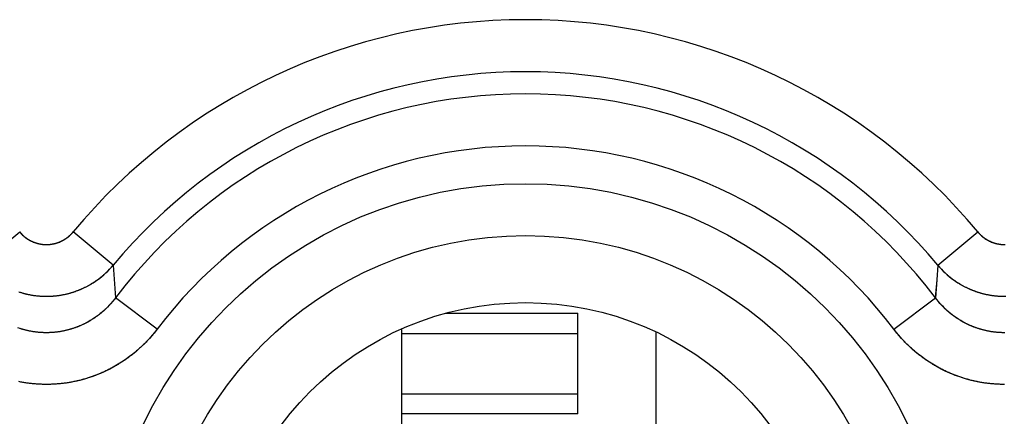
# Model space of a CAD drawing. Units: millimetres. Extents: x -22.4 to 22.4, y -24.5 to 24.5.
# Drawn here: x 11.1 to 16.7, y -0.3 to 2 of the extents above; entities that cross this region are included whole.
import ezdxf

# ---------------------------------------------------------------- set-up
doc = ezdxf.new("R2010")
doc.units = ezdxf.units.MM
doc.header["$LTSCALE"] = 16.335
doc.layers.get('0').update_dxf_attribs({"linetype": 'CONTINUOUS'})
for name, color, linetype in [('ASSI', 7, 'CONTINUOUS'), ('DRAFT', 7, 'CONTINUOUS'), ('RACCORDO', 7, 'CONTINUOUS')]:
    doc.layers.add(name, color=color, linetype=linetype)

msp = doc.modelspace()

# ---------------------------------------------------------------- linework, layer by layer
at = {"color": 7, "linetype": 'CONTINUOUS'}
for p, q in [((13.541, 0.2887), (14.3, 0.2887)), ((14.3, -0.2887), (14.3, 0.2887)), ((13.29, -1.3), (13.29, 0.1994)), ((14.75, -2.981), (14.75, 0.181)), ((14.3, -0.2887), (13.29, -0.2887))]:
    msp.add_line(p, q, dxfattribs=at)
at = {"color": 250, "linetype": 'CONTINUOUS'}
for p, q in [((13.29, 0.1732), (14.3, 0.1732)), ((13.29, -0.1732), (14.3, -0.1732))]:
    msp.add_line(p, q, dxfattribs=at)
at = {"layer": 'ASSI', "color": 250, "linetype": 'CONTINUOUS'}
for p, q in [((10.8668, 0.5648), (11.0967, 0.7557)), ((11.6332, 0.5648), (11.4033, 0.7557)), ((16.3668, 0.5648), (16.5967, 0.7557)), ((11.6332, 0.5648), (11.6474, 0.3781)), ((16.3668, 0.5648), (16.3604, 0.48)), ((16.3604, 0.48), (16.3526, 0.3781)), ((11.8858, 0.1979), (11.6474, 0.3781)), ((16.1142, 0.1979), (16.3526, 0.3781))]:
    msp.add_line(p, q, dxfattribs=at)
for points in [[(11.0967, 0.7557), (11.098, 0.7542), (11.0993, 0.7526), (11.1006, 0.7511), (11.102, 0.7496), (11.1034, 0.7481), (11.1047, 0.7466), (11.1061, 0.7451), (11.1075, 0.7437), (11.1089, 0.7423), (11.1104, 0.7408), (11.1118, 0.7394), (11.1133, 0.738), (11.1148, 0.7366), (11.1163, 0.7353), (11.1178, 0.7339), (11.1193, 0.7326), (11.1208, 0.7313), (11.1224, 0.73), (11.1239, 0.7287), (11.1255, 0.7274), (11.1271, 0.7261), (11.1286, 0.7249), (11.1303, 0.7237), (11.1319, 0.7225), (11.1335, 0.7213), (11.1351, 0.7201), (11.1368, 0.7189), (11.1385, 0.7178), (11.1401, 0.7167), (11.1418, 0.7156), (11.1435, 0.7145), (11.1452, 0.7134), (11.1469, 0.7124), (11.1487, 0.7113), (11.1504, 0.7103), (11.1521, 0.7093), (11.1539, 0.7083), (11.1557, 0.7074), (11.1574, 0.7064), (11.1592, 0.7055), (11.161, 0.7046), (11.1628, 0.7037), (11.1646, 0.7028), (11.1665, 0.702), (11.1683, 0.7011), (11.1701, 0.7003), (11.172, 0.6995), (11.1738, 0.6987), (11.1757, 0.698), (11.1775, 0.6972), (11.1794, 0.6965), (11.1813, 0.6958), (11.1832, 0.6951), (11.1851, 0.6944), (11.187, 0.6938), (11.1889, 0.6932), (11.1908, 0.6925), (11.1927, 0.692), (11.1946, 0.6914), (11.1966, 0.6908), (11.1985, 0.6903), (11.2004, 0.6898), (11.2024, 0.6893), (11.2043, 0.6888), (11.2063, 0.6884), (11.2082, 0.6879), (11.2102, 0.6875), (11.2122, 0.6871), (11.2141, 0.6868), (11.2161, 0.6864), (11.2181, 0.6861), (11.2201, 0.6858), (11.222, 0.6855), (11.224, 0.6852), (11.226, 0.6849), (11.228, 0.6847), (11.23, 0.6845), (11.232, 0.6843), (11.234, 0.6841), (11.236, 0.684), (11.238, 0.6839), (11.24, 0.6837), (11.242, 0.6837), (11.244, 0.6836), (11.246, 0.6835), (11.248, 0.6835), (11.25, 0.6835), (11.252, 0.6835), (11.254, 0.6835), (11.256, 0.6836), (11.258, 0.6837), (11.26, 0.6837), (11.262, 0.6839), (11.264, 0.684), (11.266, 0.6841), (11.268, 0.6843), (11.27, 0.6845), (11.272, 0.6847), (11.274, 0.6849), (11.276, 0.6852), (11.2779, 0.6855), (11.2799, 0.6858), (11.2819, 0.6861), (11.2839, 0.6864), (11.2859, 0.6868), (11.2878, 0.6871), (11.2898, 0.6875), (11.2918, 0.6879), (11.2937, 0.6884), (11.2957, 0.6888), (11.2976, 0.6893), (11.2996, 0.6898), (11.3015, 0.6903), (11.3034, 0.6908), (11.3054, 0.6914), (11.3073, 0.692), (11.3092, 0.6925), (11.3111, 0.6931), (11.313, 0.6938), (11.3149, 0.6944), (11.3168, 0.6951), (11.3187, 0.6958), (11.3206, 0.6965), (11.3225, 0.6972), (11.3243, 0.6979), (11.3262, 0.6987), (11.328, 0.6995), (11.3299, 0.7003), (11.3317, 0.7011), (11.3335, 0.7019), (11.3354, 0.7028), (11.3372, 0.7037), (11.339, 0.7046), (11.3408, 0.7055), (11.3426, 0.7064), (11.3443, 0.7074), (11.3461, 0.7083), (11.3478, 0.7093), (11.3496, 0.7103), (11.3513, 0.7113), (11.3531, 0.7124), (11.3548, 0.7134), (11.3565, 0.7145), (11.3582, 0.7156), (11.3599, 0.7167), (11.3615, 0.7178), (11.3632, 0.7189), (11.3649, 0.7201), (11.3665, 0.7213), (11.3681, 0.7225), (11.3697, 0.7237), (11.3713, 0.7249), (11.3729, 0.7261), (11.3745, 0.7274), (11.3761, 0.7287), (11.3776, 0.7299), (11.3792, 0.7313), (11.3807, 0.7326), (11.3822, 0.7339), (11.3837, 0.7353), (11.3852, 0.7366), (11.3867, 0.738), (11.3882, 0.7394), (11.3896, 0.7408), (11.3911, 0.7422), (11.3925, 0.7437), (11.3939, 0.7451), (11.3953, 0.7466), (11.3966, 0.7481), (11.398, 0.7496), (11.3994, 0.7511), (11.4007, 0.7526), (11.402, 0.7542), (11.4033, 0.7557)], [(16.5967, 0.7557), (16.598, 0.7542), (16.5993, 0.7526), (16.6006, 0.7511), (16.602, 0.7496), (16.6034, 0.7481), (16.6047, 0.7466), (16.6061, 0.7451), (16.6075, 0.7437), (16.6089, 0.7423), (16.6104, 0.7408), (16.6118, 0.7394), (16.6133, 0.738), (16.6148, 0.7366), (16.6163, 0.7353), (16.6178, 0.7339), (16.6193, 0.7326), (16.6208, 0.7313), (16.6224, 0.73), (16.6239, 0.7287), (16.6255, 0.7274), (16.6271, 0.7261), (16.6286, 0.7249), (16.6303, 0.7237), (16.6319, 0.7225), (16.6335, 0.7213), (16.6351, 0.7201), (16.6368, 0.7189), (16.6385, 0.7178), (16.6401, 0.7167), (16.6418, 0.7156), (16.6435, 0.7145), (16.6452, 0.7134), (16.6469, 0.7124), (16.6487, 0.7113), (16.6504, 0.7103), (16.6521, 0.7093), (16.6539, 0.7083), (16.6557, 0.7074), (16.6574, 0.7064), (16.6592, 0.7055), (16.661, 0.7046), (16.6628, 0.7037), (16.6646, 0.7028), (16.6665, 0.702), (16.6683, 0.7011), (16.6701, 0.7003), (16.672, 0.6995), (16.6738, 0.6987), (16.6757, 0.698), (16.6775, 0.6972), (16.6794, 0.6965), (16.6813, 0.6958), (16.6832, 0.6951), (16.6851, 0.6944), (16.687, 0.6938), (16.6889, 0.6932), (16.6908, 0.6925), (16.6927, 0.692), (16.6946, 0.6914), (16.6966, 0.6908), (16.6985, 0.6903), (16.7004, 0.6898), (16.7024, 0.6893), (16.7043, 0.6888), (16.7063, 0.6884), (16.7082, 0.6879), (16.7102, 0.6875), (16.7122, 0.6871), (16.7141, 0.6868), (16.7161, 0.6864), (16.7181, 0.6861), (16.7201, 0.6858), (16.722, 0.6855), (16.724, 0.6852), (16.726, 0.6849), (16.728, 0.6847), (16.73, 0.6845), (16.732, 0.6843), (16.734, 0.6841), (16.736, 0.684), (16.738, 0.6839), (16.74, 0.6837), (16.742, 0.6837), (16.744, 0.6836), (16.746, 0.6835), (16.748, 0.6835), (16.75, 0.6835)], [(11.5773, 0.5081), (11.5803, 0.5107), (11.5833, 0.5133), (11.5863, 0.516), (11.5892, 0.5187), (11.5921, 0.5214), (11.595, 0.5242), (11.5979, 0.5269), (11.6008, 0.5297), (11.6036, 0.5325), (11.6064, 0.5353), (11.6092, 0.5382), (11.612, 0.5411), (11.6147, 0.5439), (11.6174, 0.5469), (11.6201, 0.5498), (11.6228, 0.5528), (11.6254, 0.5557), (11.6281, 0.5587), (11.6307, 0.5618), (11.6332, 0.5648)], [(16.3668, 0.5648), (16.3693, 0.5618), (16.3719, 0.5588), (16.3746, 0.5557), (16.3772, 0.5528), (16.3799, 0.5498), (16.3826, 0.5469), (16.3853, 0.544), (16.388, 0.5411), (16.3908, 0.5382), (16.3936, 0.5353), (16.3964, 0.5325), (16.3992, 0.5297), (16.4021, 0.5269), (16.405, 0.5242), (16.4079, 0.5214), (16.4108, 0.5187), (16.4137, 0.516), (16.4167, 0.5134), (16.4197, 0.5107), (16.4227, 0.5081), (16.4257, 0.5055), (16.4287, 0.5029), (16.4318, 0.5004), (16.4349, 0.4979), (16.438, 0.4954), (16.4411, 0.4929), (16.4443, 0.4904), (16.4474, 0.488), (16.4506, 0.4856), (16.4538, 0.4832), (16.4571, 0.4809), (16.4603, 0.4786), (16.4636, 0.4763), (16.4668, 0.474), (16.4701, 0.4718), (16.4734, 0.4696), (16.4768, 0.4674), (16.4801, 0.4652), (16.4835, 0.4631), (16.4869, 0.461), (16.4903, 0.4589), (16.4937, 0.4568), (16.4971, 0.4548), (16.5006, 0.4528), (16.504, 0.4508), (16.5075, 0.4489), (16.511, 0.447), (16.5145, 0.4451), (16.518, 0.4432), (16.5216, 0.4414), (16.5251, 0.4396), (16.5287, 0.4378), (16.5323, 0.4361), (16.5359, 0.4343), (16.5395, 0.4327), (16.5431, 0.431), (16.5468, 0.4294), (16.5504, 0.4278), (16.5541, 0.4262), (16.5577, 0.4246), (16.5614, 0.4231), (16.5651, 0.4216), (16.5688, 0.4202), (16.5726, 0.4188), (16.5763, 0.4174), (16.58, 0.416), (16.5838, 0.4147), (16.5875, 0.4133), (16.5913, 0.4121), (16.5951, 0.4108), (16.5989, 0.4096), (16.6027, 0.4084), (16.6065, 0.4073), (16.6103, 0.4061), (16.6142, 0.405), (16.618, 0.404), (16.6219, 0.4029), (16.6257, 0.4019), (16.6296, 0.401), (16.6335, 0.4), (16.6373, 0.3991), (16.6412, 0.3982), (16.6451, 0.3974), (16.649, 0.3966), (16.6529, 0.3958), (16.6568, 0.395), (16.6607, 0.3943), (16.6647, 0.3936), (16.6686, 0.3929), (16.6725, 0.3923), (16.6765, 0.3917), (16.6804, 0.3911), (16.6844, 0.3906), (16.6883, 0.3901), (16.6923, 0.3896), (16.6962, 0.3892), (16.7002, 0.3888), (16.7042, 0.3884), (16.7081, 0.388), (16.7121, 0.3877), (16.7161, 0.3874), (16.7201, 0.3872), (16.724, 0.3869), (16.728, 0.3868), (16.732, 0.3866), (16.736, 0.3865), (16.74, 0.3864), (16.744, 0.3863), (16.7479, 0.3863), (16.7519, 0.3863)], [(11.0951, 0.4108), (11.0989, 0.4096), (11.1027, 0.4084), (11.1065, 0.4073), (11.1103, 0.4061), (11.1142, 0.405), (11.118, 0.404), (11.1219, 0.4029), (11.1257, 0.4019), (11.1296, 0.401), (11.1335, 0.4), (11.1373, 0.3991), (11.1412, 0.3982), (11.1451, 0.3974), (11.149, 0.3966), (11.1529, 0.3958), (11.1568, 0.395), (11.1607, 0.3943), (11.1647, 0.3936), (11.1686, 0.3929), (11.1725, 0.3923), (11.1765, 0.3917), (11.1804, 0.3911), (11.1844, 0.3906), (11.1883, 0.3901), (11.1923, 0.3896), (11.1962, 0.3892), (11.2002, 0.3888), (11.2042, 0.3884), (11.2081, 0.388), (11.2121, 0.3877), (11.2161, 0.3874), (11.2201, 0.3872), (11.224, 0.3869), (11.228, 0.3868), (11.232, 0.3866), (11.236, 0.3865), (11.24, 0.3864), (11.244, 0.3863), (11.2479, 0.3863), (11.2519, 0.3863), (11.2559, 0.3863), (11.2599, 0.3864), (11.2639, 0.3865), (11.2679, 0.3866), (11.2719, 0.3867), (11.2758, 0.3869), (11.2798, 0.3872), (11.2838, 0.3874), (11.2878, 0.3877), (11.2917, 0.388), (11.2957, 0.3884), (11.2997, 0.3887), (11.3036, 0.3892), (11.3076, 0.3896), (11.3116, 0.3901), (11.3155, 0.3906), (11.3195, 0.3911), (11.3234, 0.3917), (11.3274, 0.3923), (11.3313, 0.3929), (11.3352, 0.3936), (11.3391, 0.3943), (11.3431, 0.395), (11.347, 0.3957), (11.3509, 0.3965), (11.3548, 0.3974), (11.3587, 0.3982), (11.3626, 0.3991), (11.3665, 0.4), (11.3703, 0.4009), (11.3742, 0.4019), (11.3781, 0.4029), (11.3819, 0.4039), (11.3857, 0.405), (11.3896, 0.4061), (11.3934, 0.4072), (11.3972, 0.4084), (11.401, 0.4096), (11.4048, 0.4108), (11.4086, 0.412), (11.4124, 0.4133), (11.4161, 0.4146), (11.4199, 0.416), (11.4237, 0.4173), (11.4274, 0.4187), (11.4311, 0.4202), (11.4348, 0.4216), (11.4385, 0.4231), (11.4422, 0.4246), (11.4459, 0.4262), (11.4495, 0.4277), (11.4532, 0.4293), (11.4568, 0.431), (11.4605, 0.4326), (11.4641, 0.4343), (11.4677, 0.436), (11.4713, 0.4378), (11.4748, 0.4396), (11.4784, 0.4414), (11.4819, 0.4432), (11.4854, 0.4451), (11.489, 0.447), (11.4925, 0.4489), (11.4959, 0.4508), (11.4994, 0.4528), (11.5028, 0.4548), (11.5063, 0.4568), (11.5097, 0.4589), (11.5131, 0.461), (11.5165, 0.4631), (11.5198, 0.4652), (11.5232, 0.4674), (11.5265, 0.4695), (11.5298, 0.4718), (11.5331, 0.474), (11.5364, 0.4763), (11.5397, 0.4786), (11.5429, 0.4809), (11.5462, 0.4832), (11.5494, 0.4856), (11.5525, 0.488), (11.5557, 0.4904), (11.5589, 0.4929), (11.562, 0.4953), (11.5651, 0.4978), (11.5682, 0.5004), (11.5712, 0.5029), (11.5743, 0.5055), (11.5773, 0.5081)], [(11.6474, 0.3781), (11.6449, 0.3748), (11.6424, 0.3716), (11.6399, 0.3684), (11.6374, 0.3652), (11.6348, 0.362), (11.6323, 0.3588), (11.6296, 0.3557), (11.627, 0.3526), (11.6244, 0.3495), (11.6217, 0.3464), (11.619, 0.3434), (11.6163, 0.3404), (11.6135, 0.3374), (11.6108, 0.3344), (11.608, 0.3314), (11.6051, 0.3285), (11.6023, 0.3256), (11.5995, 0.3227), (11.5966, 0.3199), (11.5937, 0.317), (11.5907, 0.3142), (11.5878, 0.3114), (11.5848, 0.3087), (11.5819, 0.306), (11.5789, 0.3032), (11.5758, 0.3006), (11.5728, 0.2979), (11.5697, 0.2953), (11.5666, 0.2927), (11.5635, 0.2901), (11.5604, 0.2875), (11.5573, 0.285), (11.5541, 0.2825), (11.5509, 0.2801), (11.5477, 0.2776), (11.5445, 0.2752), (11.5413, 0.2728), (11.538, 0.2704), (11.5347, 0.2681), (11.5315, 0.2658), (11.5281, 0.2635), (11.5248, 0.2612), (11.5215, 0.259), (11.5181, 0.2568), (11.5148, 0.2546), (11.5114, 0.2525), (11.508, 0.2504), (11.5046, 0.2483), (11.5011, 0.2462), (11.4977, 0.2442), (11.4942, 0.2422), (11.4907, 0.2402), (11.4872, 0.2383), (11.4837, 0.2364), (11.4802, 0.2345), (11.4767, 0.2326), (11.4731, 0.2308), (11.4696, 0.229), (11.466, 0.2272), (11.4624, 0.2255), (11.4588, 0.2238), (11.4552, 0.2221), (11.4516, 0.2204), (11.4479, 0.2188), (11.4443, 0.2172), (11.4406, 0.2157), (11.437, 0.2141), (11.4333, 0.2126), (11.4296, 0.2112), (11.4259, 0.2097), (11.4222, 0.2083), (11.4184, 0.2069), (11.4147, 0.2056), (11.411, 0.2043), (11.4072, 0.203), (11.4034, 0.2017), (11.3997, 0.2005), (11.3959, 0.1993), (11.3921, 0.1981), (11.3883, 0.197), (11.3845, 0.1959), (11.3807, 0.1948), (11.3769, 0.1938), (11.373, 0.1928), (11.3692, 0.1918), (11.3654, 0.1908), (11.3615, 0.1899), (11.3577, 0.189), (11.3538, 0.1882), (11.3499, 0.1874), (11.346, 0.1866), (11.3422, 0.1858), (11.3383, 0.1851), (11.3344, 0.1844), (11.3305, 0.1837), (11.3266, 0.1831), (11.3227, 0.1825), (11.3188, 0.1819), (11.3149, 0.1814), (11.311, 0.1809), (11.307, 0.1804), (11.3031, 0.1799), (11.2992, 0.1795), (11.2953, 0.1791), (11.2913, 0.1788), (11.2874, 0.1785), (11.2835, 0.1782), (11.2795, 0.1779), (11.2756, 0.1777), (11.2716, 0.1775), (11.2677, 0.1774), (11.2638, 0.1772), (11.2598, 0.1771), (11.2559, 0.1771), (11.2519, 0.177), (11.248, 0.177), (11.244, 0.1771), (11.2401, 0.1771), (11.2361, 0.1772), (11.2322, 0.1774), (11.2283, 0.1775), (11.2243, 0.1777), (11.2204, 0.1779), (11.2164, 0.1782), (11.2125, 0.1785), (11.2086, 0.1788), (11.2046, 0.1791), (11.2007, 0.1795), (11.1968, 0.1799), (11.1929, 0.1804), (11.1889, 0.1809), (11.185, 0.1814), (11.1811, 0.1819), (11.1772, 0.1825), (11.1733, 0.1831), (11.1694, 0.1837), (11.1655, 0.1844), (11.1616, 0.1851), (11.1577, 0.1858), (11.1539, 0.1866), (11.15, 0.1874), (11.1461, 0.1882), (11.1423, 0.1891), (11.1384, 0.1899), (11.1346, 0.1909), (11.1307, 0.1918), (11.1269, 0.1928), (11.1231, 0.1938), (11.1192, 0.1948), (11.1154, 0.1959), (11.1116, 0.197), (11.1078, 0.1982), (11.104, 0.1993), (11.1003, 0.2005), (11.0965, 0.2017)], [(16.4427, 0.285), (16.4396, 0.2876), (16.4365, 0.2901), (16.4334, 0.2927), (16.4303, 0.2953), (16.4272, 0.2979), (16.4242, 0.3006), (16.4211, 0.3033), (16.4181, 0.306), (16.4152, 0.3087), (16.4122, 0.3114), (16.4092, 0.3142), (16.4063, 0.317), (16.4034, 0.3199), (16.4005, 0.3227), (16.3977, 0.3256), (16.3949, 0.3285), (16.392, 0.3314), (16.3892, 0.3344), (16.3865, 0.3374), (16.3837, 0.3404), (16.381, 0.3434), (16.3783, 0.3464), (16.3756, 0.3495), (16.373, 0.3526), (16.3704, 0.3557), (16.3677, 0.3588), (16.3652, 0.362), (16.3626, 0.3652), (16.3601, 0.3684), (16.3576, 0.3716), (16.3551, 0.3748), (16.3526, 0.3781)], [(16.7519, 0.177), (16.748, 0.177), (16.744, 0.1771), (16.7401, 0.1771), (16.7361, 0.1772), (16.7322, 0.1774), (16.7283, 0.1775), (16.7243, 0.1777), (16.7204, 0.1779), (16.7164, 0.1782), (16.7125, 0.1785), (16.7086, 0.1788), (16.7046, 0.1791), (16.7007, 0.1795), (16.6968, 0.1799), (16.6929, 0.1804), (16.6889, 0.1809), (16.685, 0.1814), (16.6811, 0.1819), (16.6772, 0.1825), (16.6733, 0.1831), (16.6694, 0.1837), (16.6655, 0.1844), (16.6616, 0.1851), (16.6577, 0.1858), (16.6539, 0.1866), (16.65, 0.1874), (16.6461, 0.1882), (16.6423, 0.1891), (16.6384, 0.1899), (16.6346, 0.1909), (16.6307, 0.1918), (16.6269, 0.1928), (16.6231, 0.1938), (16.6192, 0.1948), (16.6154, 0.1959), (16.6116, 0.197), (16.6078, 0.1982), (16.604, 0.1993), (16.6003, 0.2005), (16.5965, 0.2017), (16.5927, 0.203), (16.589, 0.2043), (16.5852, 0.2056), (16.5815, 0.207), (16.5778, 0.2083), (16.5741, 0.2098), (16.5704, 0.2112), (16.5667, 0.2127), (16.563, 0.2142), (16.5593, 0.2157), (16.5557, 0.2173), (16.552, 0.2189), (16.5484, 0.2205), (16.5448, 0.2221), (16.5411, 0.2238), (16.5375, 0.2255), (16.534, 0.2273), (16.5304, 0.229), (16.5268, 0.2308), (16.5233, 0.2326), (16.5197, 0.2345), (16.5162, 0.2364), (16.5127, 0.2383), (16.5092, 0.2403), (16.5058, 0.2422), (16.5023, 0.2442), (16.4988, 0.2463), (16.4954, 0.2483), (16.492, 0.2504), (16.4886, 0.2525), (16.4852, 0.2547), (16.4818, 0.2568), (16.4785, 0.259), (16.4752, 0.2613), (16.4718, 0.2635), (16.4685, 0.2658), (16.4652, 0.2681), (16.462, 0.2704), (16.4587, 0.2728), (16.4555, 0.2752), (16.4523, 0.2776), (16.4491, 0.2801), (16.4459, 0.2825), (16.4427, 0.285)], [(11.8858, 0.1979), (11.8823, 0.1933), (11.8788, 0.1888), (11.8752, 0.1843), (11.8717, 0.1798), (11.8681, 0.1753), (11.8644, 0.1708), (11.8607, 0.1664), (11.857, 0.162), (11.8533, 0.1576), (11.8495, 0.1533), (11.8457, 0.149), (11.8419, 0.1447), (11.838, 0.1404), (11.8341, 0.1362), (11.8302, 0.132), (11.8262, 0.1278), (11.8223, 0.1237), (11.8182, 0.1195), (11.8142, 0.1154), (11.8101, 0.1114), (11.806, 0.1074), (11.8019, 0.1034), (11.7978, 0.0994), (11.7936, 0.0954), (11.7894, 0.0915), (11.7851, 0.0877), (11.7809, 0.0838), (11.7766, 0.08), (11.7723, 0.0762), (11.7679, 0.0725), (11.7636, 0.0687), (11.7592, 0.0651), (11.7548, 0.0614), (11.7503, 0.0578), (11.7459, 0.0542), (11.7414, 0.0506), (11.7369, 0.0471), (11.7323, 0.0436), (11.7278, 0.0401), (11.7232, 0.0367), (11.7186, 0.0333), (11.7139, 0.03), (11.7093, 0.0266), (11.7046, 0.0233), (11.6999, 0.0201), (11.6951, 0.0169), (11.6904, 0.0137), (11.6856, 0.0105), (11.6808, 0.0074), (11.676, 0.0043), (11.6712, 0.0013), (11.6663, -0.0018), (11.6614, -0.0047), (11.6565, -0.0077), (11.6516, -0.0106), (11.6467, -0.0135), (11.6417, -0.0163), (11.6368, -0.0191), (11.6318, -0.0219), (11.6267, -0.0246), (11.6217, -0.0273), (11.6167, -0.0299), (11.6116, -0.0326), (11.6065, -0.0351), (11.6014, -0.0377), (11.5963, -0.0402), (11.5911, -0.0427), (11.586, -0.0451), (11.5808, -0.0475), (11.5756, -0.0499), (11.5704, -0.0522), (11.5652, -0.0545), (11.5599, -0.0567), (11.5547, -0.0589), (11.5494, -0.0611), (11.5441, -0.0632), (11.5388, -0.0653), (11.5335, -0.0674), (11.5282, -0.0694), (11.5228, -0.0714), (11.5175, -0.0733), (11.5121, -0.0752), (11.5067, -0.0771), (11.5013, -0.0789), (11.4959, -0.0807), (11.4905, -0.0824), (11.4851, -0.0841), (11.4797, -0.0858), (11.4742, -0.0874), (11.4687, -0.089), (11.4633, -0.0906), (11.4578, -0.0921), (11.4523, -0.0936), (11.4468, -0.095), (11.4413, -0.0964), (11.4357, -0.0977), (11.4302, -0.0991), (11.4247, -0.1003), (11.4191, -0.1016), (11.4136, -0.1028), (11.408, -0.1039), (11.4024, -0.105), (11.3968, -0.1061), (11.3912, -0.1071), (11.3857, -0.1081), (11.3801, -0.1091), (11.3744, -0.11), (11.3688, -0.1109), (11.3632, -0.1117), (11.3576, -0.1125), (11.3519, -0.1133), (11.3463, -0.114), (11.3407, -0.1146), (11.335, -0.1153), (11.3294, -0.1159), (11.3237, -0.1164), (11.3181, -0.1169), (11.3124, -0.1174), (11.3067, -0.1178), (11.3011, -0.1182), (11.2954, -0.1185), (11.2897, -0.1188), (11.2841, -0.1191), (11.2784, -0.1193), (11.2727, -0.1195), (11.267, -0.1197), (11.2613, -0.1198), (11.2557, -0.1198), (11.25, -0.1198), (11.2443, -0.1198), (11.2386, -0.1198), (11.2329, -0.1197), (11.2273, -0.1195), (11.2216, -0.1193), (11.2159, -0.1191), (11.2102, -0.1188), (11.2046, -0.1185), (11.1989, -0.1182), (11.1932, -0.1178), (11.1876, -0.1174), (11.1819, -0.1169), (11.1763, -0.1164), (11.1706, -0.1158), (11.1649, -0.1153), (11.1593, -0.1146), (11.1537, -0.114), (11.148, -0.1132), (11.1424, -0.1125), (11.1368, -0.1117), (11.1311, -0.1109), (11.1255, -0.11), (11.1199, -0.1091), (11.1143, -0.1081), (11.1087, -0.1071), (11.1031, -0.1061), (11.0976, -0.105), (11.092, -0.1039)], [(16.3682, -0.0218), (16.3632, -0.0191), (16.3582, -0.0163), (16.3533, -0.0134), (16.3484, -0.0106), (16.3434, -0.0077), (16.3385, -0.0047), (16.3337, -0.0017), (16.3288, 0.0013), (16.324, 0.0043), (16.3192, 0.0074), (16.3144, 0.0105), (16.3096, 0.0137), (16.3048, 0.0169), (16.3001, 0.0201), (16.2954, 0.0234), (16.2907, 0.0267), (16.2861, 0.03), (16.2814, 0.0333), (16.2768, 0.0367), (16.2722, 0.0402), (16.2677, 0.0436), (16.2631, 0.0471), (16.2586, 0.0506), (16.2541, 0.0542), (16.2496, 0.0578), (16.2452, 0.0614), (16.2408, 0.0651), (16.2364, 0.0688), (16.232, 0.0725), (16.2277, 0.0762), (16.2234, 0.08), (16.2191, 0.0838), (16.2148, 0.0877), (16.2106, 0.0916), (16.2064, 0.0955), (16.2022, 0.0994), (16.1981, 0.1034), (16.1939, 0.1074), (16.1898, 0.1114), (16.1858, 0.1155), (16.1817, 0.1195), (16.1777, 0.1237), (16.1737, 0.1278), (16.1698, 0.132), (16.1659, 0.1362), (16.162, 0.1404), (16.1581, 0.1447), (16.1543, 0.149), (16.1505, 0.1533), (16.1467, 0.1576), (16.143, 0.162), (16.1393, 0.1664), (16.1356, 0.1708), (16.1319, 0.1753), (16.1283, 0.1798), (16.1248, 0.1843), (16.1212, 0.1888), (16.1177, 0.1933), (16.1142, 0.1979)], [(16.75, -0.1198), (16.7443, -0.1198), (16.7386, -0.1198), (16.7329, -0.1197), (16.7273, -0.1195), (16.7216, -0.1193), (16.7159, -0.1191), (16.7102, -0.1188), (16.7046, -0.1185), (16.6989, -0.1182), (16.6932, -0.1178), (16.6876, -0.1174), (16.6819, -0.1169), (16.6763, -0.1164), (16.6706, -0.1158), (16.6649, -0.1153), (16.6593, -0.1146), (16.6537, -0.114), (16.648, -0.1132), (16.6424, -0.1125), (16.6368, -0.1117), (16.6311, -0.1109), (16.6255, -0.11), (16.6199, -0.1091), (16.6143, -0.1081), (16.6087, -0.1071), (16.6031, -0.1061), (16.5976, -0.105), (16.592, -0.1039), (16.5864, -0.1028), (16.5809, -0.1016), (16.5753, -0.1003), (16.5698, -0.0991), (16.5642, -0.0977), (16.5587, -0.0964), (16.5532, -0.095), (16.5477, -0.0936), (16.5422, -0.0921), (16.5367, -0.0906), (16.5312, -0.089), (16.5258, -0.0874), (16.5203, -0.0858), (16.5149, -0.0841), (16.5094, -0.0824), (16.504, -0.0807), (16.4986, -0.0789), (16.4932, -0.0771), (16.4879, -0.0752), (16.4825, -0.0733), (16.4771, -0.0714), (16.4718, -0.0694), (16.4665, -0.0674), (16.4612, -0.0653), (16.4559, -0.0632), (16.4506, -0.0611), (16.4453, -0.0589), (16.44, -0.0567), (16.4348, -0.0545), (16.4296, -0.0522), (16.4244, -0.0498), (16.4192, -0.0475), (16.414, -0.0451), (16.4089, -0.0427), (16.4037, -0.0402), (16.3986, -0.0377), (16.3935, -0.0351), (16.3884, -0.0325), (16.3833, -0.0299), (16.3783, -0.0273), (16.3732, -0.0246), (16.3682, -0.0218)]]:
    msp.add_lwpolyline(points, dxfattribs=at)
for radius in [2.4329, 2.1351]:
    msp.add_circle((14, -1.4), radius, dxfattribs=at)
at = {"layer": 'ASSI', "color": 7, "linetype": 'CONTINUOUS'}
msp.add_circle((14, -1.4), 1.75, dxfattribs=at)
at = {"layer": 'ASSI', "color": 250, "linetype": 'CONTINUOUS'}
for radius, start, end in [(3.3749, 39.6985, 140.3015), (3.076, 39.6986, 140.3015), (2.949, 37.0817, 142.9182), (2.6501, 37.0817, 142.9183)]:
    msp.add_arc((14, -1.4), radius, start, end, dxfattribs=at)
at = {"layer": 'DRAFT', "color": 7, "linetype": 'CONTINUOUS'}
msp.add_circle((14, -1.4), 1.75, dxfattribs=at)
at = {"layer": 'RACCORDO', "color": 250, "linetype": 'CONTINUOUS'}
for p, q in [((10.8668, 0.5648), (11.0967, 0.7557)), ((11.6332, 0.5648), (11.4033, 0.7557)), ((16.3668, 0.5648), (16.5967, 0.7557)), ((11.6332, 0.5648), (11.6474, 0.3781)), ((16.3668, 0.5648), (16.3604, 0.4806)), ((11.8858, 0.1979), (11.6474, 0.3781)), ((16.1142, 0.1979), (16.3526, 0.3781))]:
    msp.add_line(p, q, dxfattribs=at)
for points in [[(11.0967, 0.7557), (11.1007, 0.751), (11.1049, 0.7465), (11.1091, 0.7421), (11.1136, 0.7378), (11.1181, 0.7336), (11.1228, 0.7296), (11.1276, 0.7257), (11.1325, 0.722), (11.1375, 0.7185), (11.1426, 0.7151), (11.1478, 0.7118), (11.1531, 0.7087), (11.1585, 0.7058), (11.164, 0.7031), (11.1696, 0.7005), (11.1753, 0.6981), (11.181, 0.6959), (11.1868, 0.6938), (11.1926, 0.692), (11.1985, 0.6903), (11.2044, 0.6888), (11.2104, 0.6875), (11.2165, 0.6864), (11.2225, 0.6854), (11.2286, 0.6847), (11.2347, 0.6841), (11.2408, 0.6837), (11.2469, 0.6835), (11.2531, 0.6835), (11.2592, 0.6837), (11.2653, 0.6841), (11.2714, 0.6847), (11.2775, 0.6854), (11.2835, 0.6864), (11.2896, 0.6875), (11.2955, 0.6888), (11.3015, 0.6903), (11.3074, 0.692), (11.3132, 0.6938), (11.319, 0.6959), (11.3247, 0.6981), (11.3304, 0.7005), (11.3359, 0.7031), (11.3414, 0.7058), (11.3468, 0.7087), (11.3522, 0.7118), (11.3574, 0.7151), (11.3625, 0.7185), (11.3675, 0.722), (11.3724, 0.7257), (11.3772, 0.7296), (11.3819, 0.7336), (11.3864, 0.7378), (11.3909, 0.742), (11.3951, 0.7465), (11.3993, 0.751), (11.4033, 0.7557)], [(16.5967, 0.7557), (16.6007, 0.751), (16.6049, 0.7465), (16.6091, 0.7421), (16.6136, 0.7378), (16.6181, 0.7336), (16.6228, 0.7296), (16.6276, 0.7257), (16.6325, 0.722), (16.6375, 0.7185), (16.6426, 0.7151), (16.6478, 0.7118), (16.6531, 0.7087), (16.6585, 0.7058), (16.664, 0.7031), (16.6696, 0.7005), (16.6753, 0.6981), (16.681, 0.6959), (16.6868, 0.6938), (16.6926, 0.692), (16.6985, 0.6903), (16.7044, 0.6888), (16.7104, 0.6875), (16.7165, 0.6864), (16.7225, 0.6854), (16.7286, 0.6847), (16.7347, 0.6841), (16.7408, 0.6837), (16.7469, 0.6835), (16.7531, 0.6835)], [(11.0919, 0.4119), (11.1065, 0.4073), (11.1213, 0.4031), (11.1361, 0.3994), (11.1511, 0.3961), (11.1662, 0.3933), (11.1813, 0.391), (11.1965, 0.3891), (11.2117, 0.3877), (11.227, 0.3868), (11.2423, 0.3863), (11.2577, 0.3863), (11.273, 0.3868), (11.2883, 0.3877), (11.3035, 0.3891), (11.3187, 0.391), (11.3338, 0.3933), (11.3489, 0.3961), (11.3639, 0.3994), (11.3787, 0.4031), (11.3935, 0.4073), (11.4081, 0.4119), (11.4225, 0.4169), (11.4368, 0.4224), (11.4509, 0.4283), (11.4649, 0.4347), (11.4786, 0.4415), (11.4921, 0.4487), (11.5054, 0.4563), (11.5185, 0.4643), (11.5313, 0.4727), (11.5438, 0.4815), (11.5561, 0.4907), (11.568, 0.5002), (11.5797, 0.5102), (11.5911, 0.5204), (11.6021, 0.531), (11.6128, 0.542), (11.6232, 0.5532), (11.6332, 0.5648)], [(16.3668, 0.5648), (16.3768, 0.5532), (16.3872, 0.542), (16.3979, 0.531), (16.4089, 0.5204), (16.4203, 0.5102), (16.432, 0.5002), (16.4439, 0.4907), (16.4562, 0.4815), (16.4687, 0.4727), (16.4815, 0.4643), (16.4946, 0.4563), (16.5079, 0.4487), (16.5214, 0.4415), (16.5351, 0.4347), (16.5491, 0.4283), (16.5632, 0.4224), (16.5775, 0.4169), (16.5919, 0.4119), (16.6065, 0.4073), (16.6213, 0.4031), (16.6361, 0.3994), (16.6511, 0.3961), (16.6662, 0.3933), (16.6813, 0.391), (16.6965, 0.3891), (16.7117, 0.3877), (16.727, 0.3868), (16.7423, 0.3863), (16.7577, 0.3863)], [(16.3604, 0.4806), (16.3542, 0.3984), (16.3526, 0.3781)], [(11.6474, 0.3781), (11.6388, 0.3669), (11.6299, 0.356), (11.6207, 0.3453), (11.6112, 0.3349), (11.6014, 0.3247), (11.5913, 0.3148), (11.581, 0.3052), (11.5704, 0.2959), (11.5595, 0.2868), (11.5484, 0.2781), (11.5371, 0.2698), (11.5256, 0.2617), (11.5138, 0.254), (11.5019, 0.2467), (11.4897, 0.2397), (11.4774, 0.233), (11.465, 0.2267), (11.4523, 0.2208), (11.4396, 0.2152), (11.4266, 0.21), (11.4135, 0.2052), (11.4004, 0.2007), (11.387, 0.1966), (11.3736, 0.1929), (11.3601, 0.1896), (11.3465, 0.1867), (11.3328, 0.1841), (11.3191, 0.1819), (11.3053, 0.1802), (11.2915, 0.1788), (11.2777, 0.1778), (11.2638, 0.1772), (11.2499, 0.177), (11.2361, 0.1772), (11.2222, 0.1778), (11.2083, 0.1788), (11.1945, 0.1802), (11.1807, 0.182), (11.167, 0.1841), (11.1534, 0.1867), (11.1398, 0.1896), (11.1263, 0.193), (11.1128, 0.1967), (11.0995, 0.2008), (11.0863, 0.2052)], [(16.7499, 0.177), (16.7361, 0.1772), (16.7222, 0.1778), (16.7083, 0.1788), (16.6945, 0.1802), (16.6807, 0.182), (16.667, 0.1841), (16.6534, 0.1867), (16.6398, 0.1896), (16.6263, 0.193), (16.6128, 0.1967), (16.5995, 0.2008), (16.5863, 0.2052), (16.5733, 0.2101), (16.5603, 0.2153), (16.5475, 0.2209), (16.5349, 0.2268), (16.5224, 0.2331), (16.5101, 0.2397), (16.498, 0.2468), (16.4861, 0.2541), (16.4743, 0.2618), (16.4628, 0.2699), (16.4514, 0.2782), (16.4404, 0.2869), (16.4295, 0.296), (16.4189, 0.3053), (16.4086, 0.3149), (16.3985, 0.3248), (16.3887, 0.335), (16.3792, 0.3454), (16.3701, 0.3561), (16.3612, 0.367), (16.3526, 0.3781)], [(11.8858, 0.1979), (11.8721, 0.1802), (11.8579, 0.163), (11.8432, 0.1461), (11.828, 0.1296), (11.8123, 0.1135), (11.7962, 0.0979), (11.7796, 0.0827), (11.7626, 0.0679), (11.7453, 0.0537), (11.7275, 0.04), (11.7094, 0.0267), (11.6909, 0.014), (11.6721, 0.0019), (11.653, -0.0098), (11.6336, -0.0208), (11.6139, -0.0313), (11.594, -0.0413), (11.5738, -0.0507), (11.5533, -0.0595), (11.5326, -0.0677), (11.5117, -0.0754), (11.4906, -0.0824), (11.4693, -0.0889), (11.4478, -0.0947), (11.4262, -0.1), (11.4044, -0.1046), (11.3826, -0.1087), (11.3606, -0.1121), (11.3386, -0.1149), (11.3165, -0.117), (11.2943, -0.1186), (11.2721, -0.1195), (11.2499, -0.1198), (11.2277, -0.1195), (11.2055, -0.1186), (11.1834, -0.117), (11.1612, -0.1149), (11.1392, -0.112), (11.1172, -0.1086), (11.0954, -0.1046)], [(16.7499, -0.1198), (16.7277, -0.1195), (16.7055, -0.1186), (16.6834, -0.117), (16.6612, -0.1149), (16.6392, -0.112), (16.6172, -0.1086), (16.5954, -0.1046), (16.5736, -0.0999), (16.552, -0.0947), (16.5305, -0.0888), (16.5092, -0.0824), (16.4881, -0.0753), (16.4672, -0.0677), (16.4465, -0.0594), (16.4261, -0.0506), (16.4059, -0.0412), (16.3859, -0.0313), (16.3662, -0.0207), (16.3468, -0.0097), (16.3277, 0.002), (16.3089, 0.0141), (16.2904, 0.0269), (16.2723, 0.0401), (16.2545, 0.0539), (16.2372, 0.0681), (16.2202, 0.0828), (16.2037, 0.098), (16.1876, 0.1137), (16.1719, 0.1297), (16.1567, 0.1462), (16.1421, 0.1631), (16.1279, 0.1803), (16.1142, 0.1979)]]:
    msp.add_lwpolyline(points, dxfattribs=at)
for radius in [2.4329, 2.1351]:
    msp.add_circle((14, -1.4), radius, dxfattribs=at)
for radius, start, end in [(3.3749, 39.6985, 140.3015), (3.076, 39.6986, 140.3015), (2.949, 37.0817, 142.9182), (2.6501, 37.0817, 142.9183)]:
    msp.add_arc((14, -1.4), radius, start, end, dxfattribs=at)

doc.saveas('drawing.dxf')
